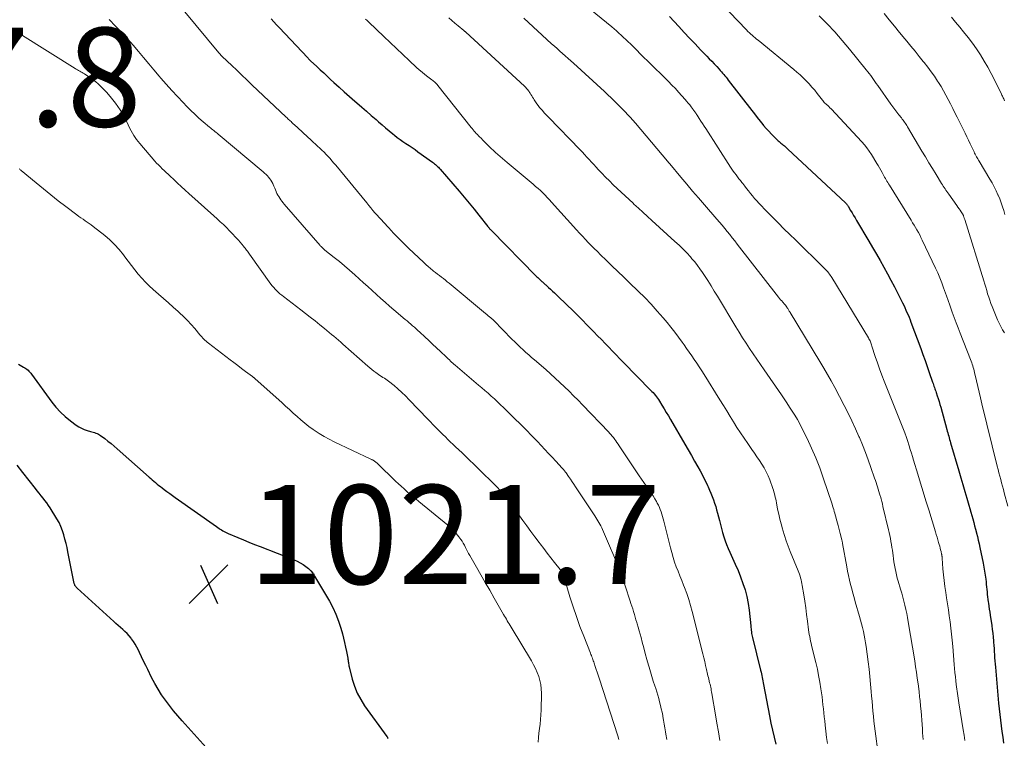
# Model space of a CAD drawing. Units: feet. Extents: x 1929999 to 1935009, y 520000 to 525006.
# Drawn here: x 1930306 to 1930505, y 521323 to 521468 of the extents above; entities that cross this region are included whole.
import ezdxf

# ---------------------------------------------------------------- set-up
doc = ezdxf.new("R2010")
doc.units = ezdxf.units.FT
doc.header["$LTSCALE"] = 100
doc.header["$MEASUREMENT"] = 0
for name, color, linetype, lineweight in [('CONTOUR INDEX', 32, 'Continuous', 25), ('CONTOUR INTERMEDIATE', 40, 'Continuous', 15), ('SPOT ELEVATION', 7, 'Continuous', 15)]:
    doc.layers.add(name, color=color, linetype=linetype, lineweight=lineweight)
doc.styles.add('slant', font='romans.shx', dxfattribs={"oblique": 14.999978})

# ---------------------------------------------------------------- blocks, each defined once
blk = doc.blocks.new('SPOT')
at = {"layer": 'SPOT ELEVATION', "lineweight": 25}
for p, q in [((-3.95, -3.95), (3.86, 3.85)), ((-1.67, 3.81), (1.74, -3.97))]:
    blk.add_line(p, q, dxfattribs=at)

msp = doc.modelspace()

# ---------------------------------------------------------------- linework, layer by layer
at = {"layer": 'CONTOUR INDEX', "flags": 128}
for points, elevation in [([(1930356.85, 521468.06), (1930357.4, 521467.47), (1930357.95, 521466.87), (1930358.5, 521466.28), (1930364.24, 521460.14), (1930364.31, 521460.07), (1930364.38, 521459.99), (1930364.45, 521459.92), (1930364.53, 521459.85), (1930364.6, 521459.78), (1930364.67, 521459.71), (1930364.75, 521459.64), (1930364.82, 521459.57), (1930366.08, 521458.41), (1930366.78, 521457.76), (1930367.48, 521457.11), (1930368.18, 521456.46), (1930368.87, 521455.81), (1930369.54, 521455.18), (1930370.57, 521454.23), (1930371.62, 521453.28), (1930372.68, 521452.34), (1930373.74, 521451.42), (1930374.18, 521451.04), (1930375.15, 521450.21), (1930376.12, 521449.38), (1930377.09, 521448.54), (1930378.05, 521447.7), (1930378.56, 521447.26), (1930379.27, 521446.64), (1930379.99, 521446.03), (1930380.7, 521445.42), (1930381.42, 521444.82), (1930381.75, 521444.55), (1930382.32, 521444.09), (1930382.9, 521443.65), (1930383.49, 521443.23), (1930384.1, 521442.83), (1930384.72, 521442.43), (1930385.32, 521442.03), (1930385.93, 521441.61), (1930386.52, 521441.19), (1930389.48, 521439.07), (1930389.69, 521438.92), (1930389.89, 521438.75), (1930390.09, 521438.59), (1930390.28, 521438.41), (1930390.46, 521438.23), (1930390.64, 521438.04), (1930390.82, 521437.85), (1930390.99, 521437.66), (1930394.83, 521433.19), (1930395.85, 521432), (1930396.86, 521430.79), (1930397.85, 521429.57), (1930398.83, 521428.34), (1930400.62, 521426.09), (1930400.7, 521425.99), (1930400.79, 521425.88), (1930400.88, 521425.78), (1930400.97, 521425.67), (1930401.06, 521425.57), (1930401.16, 521425.47), (1930401.25, 521425.37), (1930401.35, 521425.27), (1930410.35, 521416.13), (1930410.55, 521415.93), (1930410.75, 521415.74), (1930410.95, 521415.54), (1930411.15, 521415.35), (1930411.29, 521415.22), (1930411.43, 521415.1), (1930411.56, 521414.98), (1930411.7, 521414.86), (1930411.83, 521414.74), (1930411.97, 521414.62), (1930412.1, 521414.5), (1930412.24, 521414.38), (1930412.37, 521414.26), (1930412.91, 521413.76), (1930413.32, 521413.39), (1930413.72, 521413.01), (1930414.12, 521412.64), (1930414.52, 521412.26), (1930415.27, 521411.54), (1930416.05, 521410.79), (1930416.82, 521410.04), (1930417.58, 521409.29), (1930418.34, 521408.53), (1930422.06, 521404.77), (1930422.82, 521404), (1930423.57, 521403.23), (1930424.32, 521402.45), (1930425.06, 521401.68), (1930425.8, 521400.9), (1930426.55, 521400.12), (1930427.3, 521399.35), (1930428.05, 521398.58), (1930433.52, 521393.01), (1930433.77, 521392.75), (1930434.01, 521392.49), (1930434.25, 521392.22), (1930434.48, 521391.94), (1930434.7, 521391.66), (1930434.92, 521391.38), (1930435.12, 521391.08), (1930435.31, 521390.78), (1930435.82, 521389.95), (1930436.26, 521389.23), (1930436.69, 521388.51), (1930437.12, 521387.78), (1930437.55, 521387.05), (1930440.44, 521382.09), (1930441.1, 521380.95), (1930441.76, 521379.81), (1930442.4, 521378.66), (1930443.05, 521377.52), (1930443.51, 521376.69), (1930443.91, 521375.95), (1930444.3, 521375.21), (1930444.67, 521374.45), (1930445.03, 521373.69), (1930445.14, 521373.46), (1930445.43, 521372.81), (1930445.71, 521372.15), (1930445.97, 521371.49), (1930446.22, 521370.83), (1930446.45, 521370.15), (1930446.67, 521369.47), (1930446.86, 521368.79), (1930447.04, 521368.1), (1930447.41, 521366.64), (1930447.62, 521365.82), (1930447.83, 521365), (1930448.06, 521364.19), (1930448.3, 521363.37), (1930448.56, 521362.57), (1930448.85, 521361.77), (1930449.17, 521360.99), (1930449.51, 521360.22), (1930450.06, 521359.06), (1930450.63, 521357.8), (1930451.18, 521356.52), (1930451.7, 521355.23), (1930452.18, 521353.92), (1930452.6, 521352.6), (1930452.95, 521351.26), (1930453.21, 521349.9), (1930453.41, 521348.53), (1930453.75, 521345.35), (1930453.78, 521345.05), (1930453.82, 521344.75), (1930453.85, 521344.45), (1930453.89, 521344.15), (1930453.9, 521344.08), (1930453.94, 521343.81), (1930453.98, 521343.55), (1930454.04, 521343.28), (1930454.1, 521343.02), (1930455.75, 521336.37), (1930455.83, 521336.01), (1930455.92, 521335.65), (1930456, 521335.3), (1930456.07, 521334.94), (1930456.15, 521334.58), (1930456.22, 521334.22), (1930456.29, 521333.86), (1930456.36, 521333.5), (1930457.55, 521327.14), (1930457.84, 521325.71), (1930458.13, 521324.27), (1930458.46, 521322.84), (1930458.79, 521321.42)], 1000), ([(1930437.34, 521468.51), (1930439.2, 521466.5), (1930440.3, 521465.32), (1930441.4, 521464.14), (1930442.51, 521462.97), (1930443.63, 521461.8), (1930444.86, 521460.53), (1930445.37, 521460), (1930445.87, 521459.48), (1930446.37, 521458.95), (1930446.87, 521458.42), (1930447.37, 521457.88), (1930447.61, 521457.61), (1930447.85, 521457.35), (1930448.08, 521457.07), (1930448.32, 521456.8), (1930448.55, 521456.52), (1930448.77, 521456.24), (1930449, 521455.96), (1930449.22, 521455.68), (1930453.97, 521449.54), (1930454.52, 521448.82), (1930455.08, 521448.11), (1930455.65, 521447.4), (1930456.21, 521446.69), (1930456.36, 521446.52), (1930456.87, 521445.91), (1930457.39, 521445.32), (1930457.94, 521444.74), (1930458.51, 521444.19), (1930459.31, 521443.42), (1930459.49, 521443.26), (1930459.66, 521443.1), (1930459.85, 521442.95), (1930460.03, 521442.79), (1930460.11, 521442.73), (1930460.26, 521442.61), (1930460.4, 521442.49), (1930460.55, 521442.37), (1930460.69, 521442.25), (1930460.84, 521442.12), (1930460.98, 521441.99), (1930461.12, 521441.87), (1930461.26, 521441.74), (1930472.87, 521430.89), (1930472.95, 521430.81), (1930473.03, 521430.73), (1930473.11, 521430.64), (1930473.18, 521430.55), (1930473.25, 521430.45), (1930473.31, 521430.36), (1930473.37, 521430.26), (1930473.43, 521430.16), (1930473.92, 521429.33), (1930474.22, 521428.82), (1930474.52, 521428.31), (1930474.83, 521427.8), (1930475.13, 521427.29), (1930477.61, 521423.13), (1930478.38, 521421.83), (1930479.14, 521420.51), (1930479.89, 521419.2), (1930480.63, 521417.87), (1930481.36, 521416.54), (1930482.08, 521415.21), (1930482.78, 521413.86), (1930483.47, 521412.51), (1930484.42, 521410.63), (1930484.65, 521410.15), (1930484.88, 521409.67), (1930485.11, 521409.19), (1930485.32, 521408.7), (1930485.53, 521408.21), (1930485.73, 521407.72), (1930485.93, 521407.22), (1930486.12, 521406.72), (1930488.1, 521401.39), (1930488.54, 521400.18), (1930488.98, 521398.97), (1930489.41, 521397.75), (1930489.83, 521396.53), (1930490.49, 521394.62), (1930490.58, 521394.36), (1930490.67, 521394.09), (1930490.76, 521393.82), (1930490.85, 521393.56), (1930490.94, 521393.29), (1930491.03, 521393.03), (1930491.12, 521392.76), (1930491.21, 521392.49), (1930491.42, 521391.86), (1930491.61, 521391.28), (1930491.79, 521390.7), (1930491.96, 521390.11), (1930492.13, 521389.53), (1930493.37, 521385.01), (1930493.47, 521384.68), (1930493.56, 521384.34), (1930493.65, 521384), (1930493.75, 521383.67), (1930493.84, 521383.33), (1930493.93, 521382.99), (1930494.03, 521382.66), (1930494.13, 521382.32), (1930495.8, 521376.67), (1930496.21, 521375.29), (1930496.62, 521373.9), (1930497.02, 521372.51), (1930497.43, 521371.13), (1930497.83, 521369.73), (1930498.03, 521369.04), (1930498.23, 521368.35), (1930498.42, 521367.66), (1930498.61, 521366.96), (1930498.8, 521366.27), (1930498.98, 521365.58), (1930499.16, 521364.88), (1930499.34, 521364.18), (1930499.36, 521364.12), (1930499.54, 521363.39), (1930499.71, 521362.66), (1930499.87, 521361.93), (1930500.03, 521361.2), (1930500.71, 521357.99), (1930500.87, 521357.2), (1930501.01, 521356.41), (1930501.12, 521355.61), (1930501.23, 521354.82), (1930501.29, 521354.22), (1930501.35, 521353.72), (1930501.4, 521353.21), (1930501.45, 521352.71), (1930501.5, 521352.2), (1930501.54, 521351.7), (1930501.6, 521351.2), (1930501.66, 521350.69), (1930501.73, 521350.19), (1930501.77, 521349.95), (1930501.86, 521349.33), (1930501.95, 521348.72), (1930502.05, 521348.1), (1930502.14, 521347.48), (1930502.44, 521345.39), (1930502.54, 521344.62), (1930502.64, 521343.85), (1930502.72, 521343.09), (1930502.79, 521342.32), (1930502.81, 521342.04), (1930502.86, 521341.41), (1930502.91, 521340.78), (1930502.95, 521340.15), (1930502.99, 521339.51), (1930503.03, 521338.88), (1930503.07, 521338.25), (1930503.12, 521337.62), (1930503.18, 521336.99), (1930503.84, 521329.73), (1930503.95, 521328.57), (1930504.08, 521327.42), (1930504.21, 521326.27), (1930504.36, 521325.12), (1930504.51, 521323.97), (1930504.67, 521322.82), (1930504.82, 521321.67)], 980), ([(1930305.8, 521398.22), (1930306.85, 521397.67), (1930307.09, 521397.53), (1930307.32, 521397.38), (1930307.53, 521397.21), (1930307.74, 521397.03), (1930307.93, 521396.83), (1930308.12, 521396.63), (1930308.29, 521396.42), (1930308.46, 521396.2), (1930312.54, 521390.58), (1930313.37, 521389.53), (1930314.27, 521388.54), (1930315.26, 521387.64), (1930316.3, 521386.8), (1930317.46, 521385.95), (1930317.98, 521385.61), (1930318.53, 521385.3), (1930319.1, 521385.06), (1930319.69, 521384.85), (1930320.38, 521384.65), (1930320.64, 521384.57), (1930320.91, 521384.49), (1930321.17, 521384.41), (1930321.44, 521384.33), (1930321.7, 521384.24), (1930321.95, 521384.12), (1930322.18, 521383.99), (1930322.41, 521383.83), (1930323.25, 521383.19), (1930323.89, 521382.7), (1930324.52, 521382.19), (1930325.13, 521381.67), (1930325.74, 521381.15), (1930332.2, 521375.43), (1930332.52, 521375.15), (1930332.84, 521374.86), (1930333.16, 521374.58), (1930333.49, 521374.3), (1930333.82, 521374.02), (1930334.15, 521373.75), (1930334.49, 521373.49), (1930334.83, 521373.22), (1930335.25, 521372.9), (1930335.8, 521372.49), (1930336.36, 521372.08), (1930336.93, 521371.67), (1930337.49, 521371.27), (1930345.83, 521365.41), (1930346.08, 521365.23), (1930346.33, 521365.06), (1930346.58, 521364.89), (1930346.84, 521364.73), (1930347.1, 521364.56), (1930347.23, 521364.48), (1930347.36, 521364.4)], 1020), ([(1930344.91, 521319.39), (1930338.87, 521326.14), (1930337.99, 521327.15), (1930337.13, 521328.19), (1930336.3, 521329.24), (1930335.49, 521330.31), (1930334.73, 521331.42), (1930334, 521332.54), (1930333.34, 521333.71), (1930332.72, 521334.9), (1930331.93, 521336.51), (1930331.52, 521337.37), (1930331.1, 521338.23), (1930330.69, 521339.09), (1930330.29, 521339.95), (1930330.06, 521340.44), (1930329.75, 521341.05), (1930329.41, 521341.64), (1930329.04, 521342.21), (1930328.64, 521342.76), (1930328.55, 521342.88), (1930328.16, 521343.35), (1930327.76, 521343.8), (1930327.33, 521344.22), (1930326.88, 521344.62), (1930326.42, 521345.02), (1930325.97, 521345.41), (1930325.51, 521345.82), (1930325.06, 521346.22), (1930317.65, 521353), (1930317.55, 521353.09), (1930317.46, 521353.2), (1930317.37, 521353.31), (1930317.29, 521353.42), (1930317.22, 521353.54), (1930317.17, 521353.67), (1930317.12, 521353.8), (1930317.09, 521353.93), (1930315.8, 521360.29), (1930315.62, 521361.16), (1930315.42, 521362.03), (1930315.2, 521362.89), (1930314.97, 521363.75), (1930314.7, 521364.59), (1930314.38, 521365.42), (1930314, 521366.21), (1930313.56, 521366.98), (1930312.21, 521369.19), (1930311.87, 521369.71), (1930311.53, 521370.22), (1930311.16, 521370.71), (1930310.78, 521371.19), (1930310.38, 521371.66), (1930310, 521372.14), (1930309.61, 521372.62), (1930309.23, 521373.11), (1930306.69, 521376.36), (1930305.56, 521377.82)], 1020), ([(1930347.36, 521364.4), (1930347.49, 521364.33), (1930347.63, 521364.26), (1930347.76, 521364.19), (1930347.9, 521364.13), (1930348.04, 521364.07), (1930348.18, 521364.01), (1930350.13, 521363.19), (1930351.25, 521362.73), (1930352.37, 521362.27), (1930353.5, 521361.82), (1930354.62, 521361.38), (1930361.51, 521358.67), (1930362.13, 521358.4), (1930362.73, 521358.1), (1930363.31, 521357.76), (1930363.87, 521357.38), (1930364.39, 521356.96), (1930364.86, 521356.5), (1930365.28, 521355.98), (1930365.65, 521355.42), (1930368.62, 521350.35), (1930369.32, 521349.03), (1930369.95, 521347.68), (1930370.48, 521346.28), (1930370.94, 521344.86), (1930371.26, 521343.72), (1930371.49, 521342.84), (1930371.71, 521341.96), (1930371.9, 521341.07), (1930372.08, 521340.18), (1930372.32, 521338.85), (1930372.36, 521338.62), (1930372.4, 521338.4), (1930372.43, 521338.17), (1930372.46, 521337.94), (1930372.49, 521337.71), (1930372.53, 521337.49), (1930372.57, 521337.26), (1930372.63, 521337.04), (1930373.25, 521334.57), (1930373.7, 521333.15), (1930374.25, 521331.77), (1930374.95, 521330.47), (1930375.75, 521329.21), (1930380.22, 521323.01), (1930380.28, 521322.92), (1930380.35, 521322.82), (1930380.4, 521322.71), (1930380.45, 521322.61)], 1020)]:
    msp.add_lwpolyline(points, dxfattribs=dict(at, elevation=elevation))
at = {"layer": 'CONTOUR INTERMEDIATE', "flags": 128}
for points, elevation in [([(1930421.4, 521469.96), (1930425.67, 521466.44), (1930426.16, 521466.02), (1930426.64, 521465.61), (1930427.12, 521465.18), (1930427.6, 521464.75), (1930428.07, 521464.31), (1930428.53, 521463.87), (1930428.99, 521463.42), (1930429.45, 521462.97), (1930429.99, 521462.43), (1930430.71, 521461.71), (1930431.43, 521460.98), (1930432.16, 521460.26), (1930432.89, 521459.54), (1930437.15, 521455.36), (1930437.84, 521454.66), (1930438.52, 521453.96), (1930439.19, 521453.24), (1930439.84, 521452.51), (1930440.48, 521451.78), (1930440.8, 521451.41), (1930441.11, 521451.03), (1930441.42, 521450.64), (1930441.72, 521450.26), (1930442.09, 521449.75), (1930442.2, 521449.61), (1930442.3, 521449.47), (1930442.41, 521449.32), (1930442.51, 521449.18), (1930442.61, 521449.04), (1930442.71, 521448.89), (1930442.8, 521448.74), (1930442.9, 521448.6), (1930443.36, 521447.89), (1930443.68, 521447.39), (1930444, 521446.89), (1930444.33, 521446.39), (1930444.65, 521445.89), (1930449.66, 521438.08), (1930449.93, 521437.68), (1930450.2, 521437.28), (1930450.48, 521436.89), (1930450.78, 521436.51), (1930451.07, 521436.12), (1930451.37, 521435.74), (1930451.67, 521435.36), (1930451.97, 521434.98), (1930452.15, 521434.75), (1930452.54, 521434.26), (1930452.93, 521433.76), (1930453.32, 521433.27), (1930453.71, 521432.77), (1930453.73, 521432.75), (1930454.13, 521432.25), (1930454.54, 521431.75), (1930454.97, 521431.27), (1930455.41, 521430.8), (1930457.08, 521429.05), (1930458.2, 521427.9), (1930459.33, 521426.75), (1930460.47, 521425.62), (1930461.62, 521424.49), (1930462.77, 521423.37), (1930463.92, 521422.25), (1930465.07, 521421.12), (1930466.22, 521419.99), (1930468.73, 521417.53), (1930468.93, 521417.32), (1930469.12, 521417.12), (1930469.31, 521416.9), (1930469.49, 521416.68), (1930469.67, 521416.46), (1930469.83, 521416.23), (1930469.99, 521415.99), (1930470.15, 521415.75), (1930477.53, 521403.59), (1930477.64, 521403.39), (1930477.75, 521403.19), (1930477.85, 521402.98), (1930477.94, 521402.77), (1930478.02, 521402.56), (1930478.1, 521402.35), (1930478.18, 521402.13), (1930478.25, 521401.91), (1930478.91, 521399.81), (1930479.33, 521398.55), (1930479.77, 521397.29), (1930480.23, 521396.04), (1930480.71, 521394.8), (1930484.88, 521384.38), (1930484.95, 521384.19), (1930485.03, 521383.99), (1930485.1, 521383.8), (1930485.17, 521383.6), (1930485.25, 521383.4), (1930485.31, 521383.2), (1930485.38, 521383), (1930485.44, 521382.8), (1930485.76, 521381.75), (1930485.98, 521381.02), (1930486.2, 521380.29), (1930486.42, 521379.56), (1930486.64, 521378.84), (1930487.5, 521376.02), (1930488.05, 521374.22), (1930488.61, 521372.42), (1930489.16, 521370.61), (1930489.71, 521368.81), (1930491.07, 521364.36), (1930491.24, 521363.82), (1930491.4, 521363.27), (1930491.56, 521362.73), (1930491.72, 521362.18), (1930491.83, 521361.79), (1930491.93, 521361.44), (1930492.03, 521361.08), (1930492.12, 521360.73), (1930492.2, 521360.37), (1930492.32, 521359.86), (1930492.34, 521359.76), (1930492.36, 521359.66), (1930492.38, 521359.55), (1930492.39, 521359.45), (1930492.4, 521359.34), (1930492.41, 521359.24), (1930492.42, 521359.13), (1930492.43, 521359.03), (1930492.59, 521356.86), (1930492.69, 521355.67), (1930492.81, 521354.49), (1930492.97, 521353.3), (1930493.14, 521352.12), (1930493.31, 521351.04), (1930493.5, 521349.81), (1930493.68, 521348.58), (1930493.86, 521347.36), (1930494.03, 521346.13), (1930494.19, 521344.9), (1930494.33, 521343.66), (1930494.46, 521342.43), (1930494.57, 521341.19), (1930494.86, 521337.56), (1930494.93, 521336.73), (1930495, 521335.9), (1930495.09, 521335.07), (1930495.18, 521334.24), (1930495.26, 521333.51), (1930495.31, 521333.05), (1930495.37, 521332.58), (1930495.43, 521332.12), (1930495.5, 521331.66), (1930495.57, 521331.2), (1930495.64, 521330.74), (1930495.71, 521330.27), (1930495.78, 521329.81), (1930496.67, 521324.3), (1930496.84, 521323.24), (1930496.99, 521322.18)], 984), ([(1930447.75, 521471.18), (1930452.92, 521465.8), (1930453.19, 521465.52), (1930453.47, 521465.25), (1930453.76, 521464.98), (1930454.05, 521464.72), (1930454.34, 521464.46), (1930454.64, 521464.21), (1930454.94, 521463.95), (1930455.24, 521463.71), (1930462.43, 521457.82), (1930463.09, 521457.27), (1930463.73, 521456.7), (1930464.35, 521456.11), (1930464.96, 521455.51), (1930465.54, 521454.89), (1930466.12, 521454.25), (1930466.67, 521453.6), (1930467.2, 521452.93), (1930468.49, 521451.27), (1930468.5, 521451.25), (1930468.51, 521451.24), (1930468.6, 521451.15), (1930469.09, 521450.72), (1930469.31, 521450.51), (1930469.54, 521450.3), (1930469.75, 521450.09), (1930469.97, 521449.87), (1930476.21, 521443.17), (1930476.74, 521442.57), (1930477.24, 521441.95), (1930477.7, 521441.31), (1930478.13, 521440.64), (1930479.24, 521438.84), (1930479.51, 521438.38), (1930479.78, 521437.92), (1930480.04, 521437.45), (1930480.29, 521436.98), (1930480.49, 521436.6), (1930480.64, 521436.32), (1930480.79, 521436.04), (1930480.95, 521435.76), (1930481.11, 521435.49), (1930481.28, 521435.22), (1930481.45, 521434.95), (1930481.61, 521434.68), (1930481.78, 521434.4), (1930486.15, 521427.35), (1930486.45, 521426.85), (1930486.75, 521426.36), (1930487.04, 521425.87), (1930487.33, 521425.37), (1930487.62, 521424.87), (1930487.89, 521424.36), (1930488.15, 521423.85), (1930488.4, 521423.33), (1930491.08, 521417.65), (1930491.52, 521416.68), (1930491.95, 521415.7), (1930492.34, 521414.7), (1930492.72, 521413.7), (1930493.3, 521412.05), (1930493.37, 521411.86), (1930493.43, 521411.68), (1930493.5, 521411.49), (1930493.56, 521411.3), (1930493.62, 521411.12), (1930493.68, 521410.93), (1930493.75, 521410.74), (1930493.81, 521410.56), (1930494.45, 521408.78), (1930494.85, 521407.7), (1930495.24, 521406.63), (1930495.65, 521405.57), (1930496.07, 521404.5), (1930498.15, 521399.2), (1930498.28, 521398.88), (1930498.4, 521398.55), (1930498.51, 521398.22), (1930498.62, 521397.89), (1930498.72, 521397.55), (1930498.82, 521397.22), (1930498.91, 521396.88), (1930498.99, 521396.54), (1930499.37, 521394.9), (1930499.64, 521393.74), (1930499.91, 521392.58), (1930500.19, 521391.42), (1930500.47, 521390.26), (1930503.57, 521377.6), (1930503.73, 521376.93), (1930503.91, 521376.25), (1930504.08, 521375.58), (1930504.26, 521374.91), (1930504.44, 521374.24), (1930504.62, 521373.57), (1930504.8, 521372.9), (1930504.98, 521372.23), (1930505.7, 521369.54)], 976), ([(1930324.16, 521467.92), (1930325.43, 521466.6), (1930325.71, 521466.3), (1930326.82, 521465.12), (1930327.92, 521463.92), (1930328.99, 521462.7), (1930330.05, 521461.46), (1930331.1, 521460.22), (1930332.15, 521458.98), (1930333.19, 521457.74), (1930334.24, 521456.49), (1930334.58, 521456.09), (1930335.67, 521454.82), (1930336.78, 521453.56), (1930337.91, 521452.33), (1930339.06, 521451.11), (1930339.81, 521450.33), (1930340.61, 521449.53), (1930341.42, 521448.75), (1930342.25, 521447.99), (1930343.11, 521447.25), (1930344.4, 521446.17), (1930344.62, 521445.99), (1930344.84, 521445.81), (1930345.06, 521445.63), (1930345.28, 521445.46), (1930345.51, 521445.28), (1930345.73, 521445.11), (1930345.95, 521444.93), (1930346.16, 521444.74), (1930355.26, 521437.1), (1930355.55, 521436.85), (1930355.83, 521436.59), (1930356.09, 521436.31), (1930356.35, 521436.03), (1930356.59, 521435.72), (1930356.81, 521435.41), (1930357.01, 521435.08), (1930357.18, 521434.74), (1930357.26, 521434.55), (1930357.42, 521434.2), (1930357.58, 521433.84), (1930357.73, 521433.49), (1930357.88, 521433.13), (1930357.89, 521433.1), (1930358.04, 521432.76), (1930358.21, 521432.43), (1930358.39, 521432.11), (1930358.59, 521431.79), (1930358.8, 521431.49), (1930359.02, 521431.19), (1930359.26, 521430.89), (1930359.49, 521430.61), (1930366.74, 521422.25), (1930366.85, 521422.12), (1930366.97, 521422), (1930367.09, 521421.88), (1930367.21, 521421.76), (1930367.34, 521421.65), (1930367.47, 521421.54), (1930367.6, 521421.43), (1930367.73, 521421.32), (1930369.59, 521419.84), (1930370.65, 521418.99), (1930371.69, 521418.12), (1930372.72, 521417.23), (1930373.74, 521416.33), (1930374.65, 521415.5), (1930375.52, 521414.71), (1930376.39, 521413.92), (1930377.26, 521413.12), (1930378.13, 521412.33), (1930379, 521411.54), (1930379.88, 521410.76), (1930380.77, 521409.99), (1930381.66, 521409.23), (1930383.96, 521407.29), (1930384.34, 521406.98), (1930384.71, 521406.67), (1930385.07, 521406.35), (1930385.44, 521406.03), (1930385.8, 521405.71), (1930386.17, 521405.38), (1930386.52, 521405.05), (1930386.88, 521404.72), (1930387.89, 521403.78), (1930388.69, 521403.03), (1930389.48, 521402.29), (1930390.27, 521401.54), (1930391.06, 521400.79), (1930392.19, 521399.72), (1930392.42, 521399.51), (1930392.65, 521399.3), (1930392.87, 521399.09), (1930393.1, 521398.88), (1930393.33, 521398.68), (1930393.57, 521398.47), (1930393.8, 521398.27), (1930394.03, 521398.06), (1930398.77, 521394.03), (1930399.42, 521393.48), (1930400.06, 521392.92), (1930400.7, 521392.36), (1930401.34, 521391.8), (1930401.97, 521391.23), (1930402.6, 521390.65), (1930403.22, 521390.06), (1930403.83, 521389.47), (1930406.05, 521387.28), (1930407.21, 521386.13), (1930408.37, 521384.96), (1930409.51, 521383.79), (1930410.64, 521382.6), (1930411.4, 521381.81), (1930412.15, 521381.01), (1930412.9, 521380.22), (1930413.64, 521379.42), (1930414.39, 521378.61), (1930415.66, 521377.24), (1930415.76, 521377.12), (1930415.87, 521377.01), (1930415.97, 521376.88), (1930416.07, 521376.76), (1930416.17, 521376.64), (1930416.26, 521376.51), (1930416.36, 521376.39), (1930416.45, 521376.26), (1930416.96, 521375.51), (1930417.31, 521375), (1930417.65, 521374.49), (1930418, 521373.98), (1930418.34, 521373.47), (1930422.24, 521367.62), (1930422.46, 521367.28), (1930422.68, 521366.95), (1930422.88, 521366.6), (1930423.09, 521366.26), (1930423.28, 521365.91), (1930423.47, 521365.55), (1930423.64, 521365.19), (1930423.81, 521364.83), (1930425.24, 521361.53), (1930426.08, 521359.53), (1930426.88, 521357.51), (1930427.63, 521355.47), (1930428.35, 521353.42), (1930429.37, 521350.37), (1930429.55, 521349.84), (1930429.72, 521349.3), (1930429.9, 521348.76), (1930430.07, 521348.22), (1930430.24, 521347.67), (1930430.41, 521347.13), (1930430.57, 521346.59), (1930430.74, 521346.04), (1930430.82, 521345.75), (1930431.02, 521345.06), (1930431.22, 521344.36), (1930431.41, 521343.66), (1930431.59, 521342.97), (1930431.83, 521342.04), (1930432.14, 521340.88), (1930432.45, 521339.73), (1930432.77, 521338.57), (1930433.09, 521337.42), (1930433.21, 521337), (1930433.49, 521336.05), (1930433.77, 521335.1), (1930434.07, 521334.15), (1930434.37, 521333.21), (1930434.55, 521332.67), (1930434.76, 521332), (1930434.96, 521331.32), (1930435.16, 521330.64), (1930435.34, 521329.96), (1930435.52, 521329.28), (1930435.68, 521328.6), (1930435.83, 521327.91), (1930435.96, 521327.21), (1930435.99, 521327.05), (1930436.13, 521326.27), (1930436.27, 521325.5), (1930436.4, 521324.72), (1930436.53, 521323.94), (1930436.62, 521323.43), (1930436.79, 521322.4)], 1008), ([(1930339.44, 521469.45), (1930346.3, 521461.18), (1930346.36, 521461.11), (1930346.42, 521461.05), (1930346.47, 521460.98), (1930346.53, 521460.91), (1930346.55, 521460.89), (1930346.6, 521460.84), (1930346.65, 521460.78), (1930346.7, 521460.73), (1930346.75, 521460.67), (1930346.81, 521460.62), (1930346.86, 521460.56), (1930346.92, 521460.51), (1930346.97, 521460.46), (1930348.91, 521458.62), (1930349.93, 521457.65), (1930350.95, 521456.68), (1930351.97, 521455.71), (1930352.99, 521454.73), (1930359.91, 521448.16), (1930360.07, 521448.01), (1930360.23, 521447.86), (1930360.39, 521447.71), (1930360.55, 521447.57), (1930360.72, 521447.42), (1930360.88, 521447.27), (1930361.04, 521447.12), (1930361.2, 521446.97), (1930361.69, 521446.51), (1930362.1, 521446.13), (1930362.51, 521445.75), (1930362.92, 521445.38), (1930363.33, 521445), (1930364.92, 521443.54), (1930365.36, 521443.14), (1930365.8, 521442.73), (1930366.24, 521442.32), (1930366.68, 521441.92), (1930367.12, 521441.5), (1930367.55, 521441.09), (1930367.96, 521440.66), (1930368.36, 521440.23), (1930368.76, 521439.8), (1930369.15, 521439.35), (1930369.54, 521438.9), (1930369.92, 521438.45), (1930376.16, 521430.83), (1930376.58, 521430.33), (1930376.99, 521429.83), (1930377.41, 521429.34), (1930377.84, 521428.85), (1930378.27, 521428.36), (1930378.7, 521427.88), (1930379.13, 521427.4), (1930379.57, 521426.92), (1930380.63, 521425.78), (1930381.61, 521424.74), (1930382.6, 521423.72), (1930383.61, 521422.71), (1930384.63, 521421.72), (1930387.71, 521418.77), (1930388.15, 521418.36), (1930388.6, 521417.96), (1930389.06, 521417.57), (1930389.53, 521417.2), (1930389.69, 521417.07), (1930390.08, 521416.76), (1930390.48, 521416.45), (1930390.87, 521416.15), (1930391.27, 521415.84), (1930391.66, 521415.54), (1930392.06, 521415.23), (1930392.45, 521414.91), (1930392.83, 521414.59), (1930400.14, 521408.5), (1930400.41, 521408.27), (1930400.68, 521408.05), (1930400.96, 521407.82), (1930401.23, 521407.6), (1930401.75, 521407.16), (1930401.83, 521407.09), (1930405.51, 521403.32), (1930406.06, 521402.77), (1930406.62, 521402.22), (1930407.18, 521401.68), (1930407.75, 521401.15), (1930408.33, 521400.63), (1930408.91, 521400.11), (1930409.49, 521399.6), (1930410.08, 521399.09), (1930412.34, 521397.14), (1930413.31, 521396.29), (1930414.27, 521395.43), (1930415.21, 521394.56), (1930416.14, 521393.68), (1930417.06, 521392.78), (1930417.97, 521391.87), (1930418.87, 521390.96), (1930419.76, 521390.03), (1930425.06, 521384.5), (1930425.22, 521384.33), (1930425.38, 521384.15), (1930425.54, 521383.97), (1930425.7, 521383.79), (1930425.85, 521383.6), (1930426, 521383.42), (1930426.15, 521383.22), (1930426.29, 521383.03), (1930426.49, 521382.74), (1930426.73, 521382.4), (1930426.97, 521382.05), (1930427.2, 521381.71), (1930427.44, 521381.36), (1930431.23, 521375.68), (1930431.69, 521375), (1930432.15, 521374.32), (1930432.62, 521373.65), (1930433.09, 521372.98), (1930433.28, 521372.72), (1930433.65, 521372.17), (1930434.02, 521371.62), (1930434.36, 521371.05), (1930434.7, 521370.48), (1930434.87, 521370.18), (1930435.09, 521369.74), (1930435.3, 521369.3), (1930435.48, 521368.85), (1930435.64, 521368.38), (1930435.78, 521367.91), (1930435.91, 521367.44), (1930436.04, 521366.96), (1930436.17, 521366.49), (1930437.52, 521361.11), (1930437.78, 521360.15), (1930438.06, 521359.19), (1930438.38, 521358.25), (1930438.72, 521357.31), (1930439.08, 521356.38), (1930439.44, 521355.44), (1930439.81, 521354.51), (1930440.17, 521353.58), (1930440.38, 521353.07), (1930440.82, 521351.88), (1930441.24, 521350.68), (1930441.6, 521349.46), (1930441.94, 521348.23), (1930444.06, 521339.72), (1930444.26, 521338.92), (1930444.45, 521338.12), (1930444.64, 521337.32), (1930444.83, 521336.51), (1930445.03, 521335.58), (1930445.11, 521335.24), (1930445.19, 521334.9), (1930445.27, 521334.56), (1930445.36, 521334.22), (1930445.37, 521334.16), (1930445.45, 521333.86), (1930445.53, 521333.55), (1930445.6, 521333.24), (1930445.67, 521332.93), (1930445.73, 521332.62), (1930445.79, 521332.31), (1930445.85, 521331.99), (1930445.91, 521331.68), (1930446.64, 521327.39), (1930446.93, 521325.65), (1930447.23, 521323.91), (1930447.54, 521322.18)], 1004), ([(1930375.93, 521467.99), (1930376.26, 521467.69), (1930376.58, 521467.39), (1930379.63, 521464.48), (1930380.9, 521463.27), (1930382.18, 521462.05), (1930383.46, 521460.84), (1930384.74, 521459.64), (1930386.24, 521458.24), (1930386.78, 521457.74), (1930387.34, 521457.26), (1930387.91, 521456.8), (1930388.49, 521456.34), (1930389.35, 521455.71), (1930389.51, 521455.58), (1930389.67, 521455.46), (1930389.83, 521455.32), (1930389.98, 521455.19), (1930390.13, 521455.05), (1930390.28, 521454.9), (1930390.41, 521454.75), (1930390.55, 521454.59), (1930397.24, 521446.12), (1930397.45, 521445.87), (1930397.66, 521445.62), (1930397.87, 521445.37), (1930398.09, 521445.13), (1930398.31, 521444.89), (1930398.53, 521444.65), (1930398.75, 521444.41), (1930398.98, 521444.18), (1930399.26, 521443.9), (1930399.62, 521443.53), (1930399.99, 521443.16), (1930400.36, 521442.79), (1930400.73, 521442.42), (1930400.86, 521442.29), (1930401.3, 521441.87), (1930401.75, 521441.44), (1930402.2, 521441.03), (1930402.66, 521440.62), (1930403.13, 521440.22), (1930403.59, 521439.82), (1930404.06, 521439.42), (1930404.53, 521439.02), (1930409.81, 521434.61), (1930410.3, 521434.19), (1930410.79, 521433.76), (1930411.27, 521433.32), (1930411.73, 521432.87), (1930412.19, 521432.42), (1930412.65, 521431.95), (1930413.09, 521431.48), (1930413.53, 521431), (1930418.58, 521425.4), (1930419.17, 521424.76), (1930419.75, 521424.12), (1930420.35, 521423.48), (1930420.94, 521422.85), (1930421.54, 521422.22), (1930422.15, 521421.6), (1930422.77, 521420.99), (1930423.39, 521420.38), (1930424.52, 521419.29), (1930425.71, 521418.15), (1930426.9, 521417), (1930428.09, 521415.85), (1930429.28, 521414.71), (1930431.04, 521413), (1930432.35, 521411.7), (1930433.63, 521410.36), (1930434.87, 521408.99), (1930436.07, 521407.59), (1930436.85, 521406.66), (1930437.63, 521405.7), (1930438.4, 521404.72), (1930439.15, 521403.73), (1930439.88, 521402.72), (1930440.27, 521402.17), (1930440.8, 521401.43), (1930441.32, 521400.69), (1930441.83, 521399.94), (1930442.35, 521399.19), (1930442.86, 521398.44), (1930443.36, 521397.68), (1930443.85, 521396.92), (1930444.34, 521396.15), (1930447.54, 521391.01), (1930448.23, 521389.91), (1930448.92, 521388.8), (1930449.6, 521387.68), (1930450.28, 521386.57), (1930450.97, 521385.46), (1930451.68, 521384.36), (1930452.41, 521383.28), (1930453.15, 521382.2), (1930453.98, 521381.02), (1930454.49, 521380.28), (1930455, 521379.54), (1930455.5, 521378.79), (1930455.99, 521378.04), (1930456.45, 521377.27), (1930456.87, 521376.48), (1930457.25, 521375.67), (1930457.58, 521374.84), (1930458.21, 521373.14), (1930458.34, 521372.79), (1930458.45, 521372.43), (1930458.55, 521372.07), (1930458.64, 521371.7), (1930458.72, 521371.33), (1930458.8, 521370.96), (1930458.87, 521370.59), (1930458.95, 521370.22), (1930459.19, 521368.95), (1930459.4, 521367.94), (1930459.62, 521366.94), (1930459.88, 521365.95), (1930460.15, 521364.96), (1930460.23, 521364.71), (1930460.57, 521363.61), (1930460.93, 521362.52), (1930461.33, 521361.43), (1930461.75, 521360.36), (1930463.32, 521356.5), (1930463.46, 521356.13), (1930463.59, 521355.77), (1930463.71, 521355.4), (1930463.83, 521355.03), (1930463.93, 521354.66), (1930464.02, 521354.28), (1930464.09, 521353.9), (1930464.16, 521353.52), (1930464.46, 521351.64), (1930464.66, 521350.31), (1930464.86, 521348.99), (1930465.04, 521347.66), (1930465.21, 521346.33), (1930465.44, 521344.54), (1930465.51, 521344.09), (1930465.58, 521343.63), (1930465.66, 521343.18), (1930465.74, 521342.72), (1930465.84, 521342.27), (1930465.94, 521341.82), (1930466.05, 521341.37), (1930466.16, 521340.92), (1930466.6, 521339.22), (1930466.92, 521337.92), (1930467.21, 521336.61), (1930467.47, 521335.29), (1930467.71, 521333.97), (1930467.93, 521332.64), (1930468.05, 521331.84), (1930468.17, 521331.03), (1930468.27, 521330.22), (1930468.35, 521329.41), (1930468.44, 521328.6), (1930468.52, 521327.79), (1930468.61, 521326.98), (1930468.71, 521326.17), (1930468.81, 521325.3), (1930468.95, 521324.06), (1930469.09, 521322.81), (1930469.24, 521321.57)], 996), ([(1930392.77, 521468.25), (1930393.38, 521467.71), (1930394, 521467.17), (1930394.63, 521466.65), (1930395.8, 521465.69), (1930395.85, 521465.65), (1930395.9, 521465.6), (1930395.95, 521465.56), (1930396, 521465.52), (1930396.05, 521465.48), (1930396.1, 521465.44), (1930396.15, 521465.39), (1930396.2, 521465.35), (1930408.04, 521454.42), (1930408.19, 521454.28), (1930408.33, 521454.14), (1930408.47, 521453.99), (1930408.61, 521453.84), (1930408.74, 521453.69), (1930408.86, 521453.53), (1930408.98, 521453.36), (1930409.08, 521453.19), (1930409.19, 521453.01), (1930409.35, 521452.74), (1930409.51, 521452.48), (1930409.67, 521452.21), (1930409.83, 521451.95), (1930410, 521451.67), (1930410.25, 521451.28), (1930410.51, 521450.89), (1930410.79, 521450.52), (1930411.09, 521450.15), (1930411.26, 521449.95), (1930411.65, 521449.49), (1930412.05, 521449.03), (1930412.46, 521448.59), (1930412.88, 521448.15), (1930419.26, 521441.59), (1930419.73, 521441.1), (1930420.2, 521440.61), (1930420.66, 521440.11), (1930421.12, 521439.6), (1930421.57, 521439.1), (1930422.03, 521438.59), (1930422.5, 521438.09), (1930422.96, 521437.6), (1930423.67, 521436.85), (1930424.42, 521436.07), (1930425.19, 521435.29), (1930425.97, 521434.52), (1930426.76, 521433.77), (1930427.56, 521433.02), (1930428.36, 521432.28), (1930429.16, 521431.54), (1930429.97, 521430.8), (1930430.16, 521430.62), (1930431.07, 521429.79), (1930431.98, 521428.96), (1930432.88, 521428.13), (1930433.79, 521427.31), (1930438.45, 521423.06), (1930439.26, 521422.3), (1930440.05, 521421.53), (1930440.81, 521420.73), (1930441.56, 521419.92), (1930441.86, 521419.57), (1930442.43, 521418.9), (1930442.98, 521418.22), (1930443.49, 521417.52), (1930443.99, 521416.79), (1930444.39, 521416.18), (1930445.06, 521415.13), (1930445.73, 521414.08), (1930446.38, 521413.02), (1930447.03, 521411.96), (1930450.74, 521405.8), (1930451.42, 521404.69), (1930452.11, 521403.59), (1930452.81, 521402.5), (1930453.52, 521401.41), (1930454.25, 521400.32), (1930454.97, 521399.24), (1930455.7, 521398.17), (1930456.44, 521397.1), (1930459.94, 521392.04), (1930460.5, 521391.22), (1930461.05, 521390.4), (1930461.6, 521389.58), (1930462.14, 521388.75), (1930462.67, 521387.91), (1930463.17, 521387.06), (1930463.64, 521386.19), (1930464.1, 521385.31), (1930465.13, 521383.22), (1930466.04, 521381.27), (1930466.9, 521379.3), (1930467.68, 521377.29), (1930468.4, 521375.27), (1930470.18, 521369.94), (1930470.3, 521369.58), (1930470.42, 521369.22), (1930470.53, 521368.86), (1930470.63, 521368.49), (1930470.74, 521368.13), (1930470.84, 521367.76), (1930470.94, 521367.39), (1930471.04, 521367.03), (1930471.43, 521365.62), (1930471.57, 521365.1), (1930471.71, 521364.58), (1930471.84, 521364.05), (1930471.97, 521363.53), (1930472.18, 521362.64), (1930472.2, 521362.56), (1930472.21, 521362.47), (1930472.23, 521362.39), (1930472.25, 521362.31), (1930472.26, 521362.23), (1930472.27, 521362.14), (1930472.29, 521362.06), (1930472.3, 521361.98), (1930473.14, 521357.28), (1930473.31, 521356.39), (1930473.49, 521355.5), (1930473.7, 521354.61), (1930473.91, 521353.73), (1930474.15, 521352.85), (1930474.38, 521351.97), (1930474.63, 521351.1), (1930474.88, 521350.22), (1930475.74, 521347.27), (1930475.95, 521346.51), (1930476.16, 521345.76), (1930476.34, 521345), (1930476.52, 521344.24), (1930476.68, 521343.47), (1930476.83, 521342.7), (1930476.96, 521341.93), (1930477.07, 521341.16), (1930477.48, 521338.07), (1930477.66, 521336.58), (1930477.83, 521335.09), (1930477.98, 521333.59), (1930478.11, 521332.09), (1930478.18, 521331.12), (1930478.27, 521330.11), (1930478.35, 521329.1), (1930478.45, 521328.08), (1930478.54, 521327.07), (1930478.65, 521326.06), (1930478.77, 521325.05), (1930478.89, 521324.04), (1930479.03, 521323.03), (1930479.38, 521320.49)], 992), ([(1930407.93, 521468.16), (1930413.53, 521463.03), (1930414.08, 521462.53), (1930414.63, 521462.03), (1930415.18, 521461.54), (1930415.74, 521461.04), (1930416.29, 521460.55), (1930416.84, 521460.06), (1930417.39, 521459.56), (1930417.94, 521459.06), (1930424.19, 521453.35), (1930424.88, 521452.72), (1930425.56, 521452.07), (1930426.23, 521451.41), (1930426.9, 521450.75), (1930427.63, 521450.01), (1930427.93, 521449.71), (1930428.22, 521449.41), (1930428.51, 521449.11), (1930428.81, 521448.81), (1930429.01, 521448.6), (1930429.2, 521448.4), (1930429.38, 521448.2), (1930429.57, 521448), (1930429.75, 521447.8), (1930429.93, 521447.6), (1930430.11, 521447.39), (1930430.29, 521447.19), (1930430.47, 521446.98), (1930436.92, 521439.31), (1930436.98, 521439.24), (1930437.04, 521439.17), (1930437.09, 521439.1), (1930437.15, 521439.03), (1930437.21, 521438.96), (1930437.27, 521438.89), (1930437.32, 521438.82), (1930437.38, 521438.75), (1930439.63, 521436.06), (1930440.82, 521434.65), (1930442.01, 521433.25), (1930443.21, 521431.85), (1930444.41, 521430.46), (1930446.92, 521427.58), (1930447.45, 521426.96), (1930447.97, 521426.33), (1930448.49, 521425.7), (1930449, 521425.07), (1930449.5, 521424.43), (1930450, 521423.79), (1930450.51, 521423.15), (1930451.01, 521422.51), (1930459.37, 521411.79), (1930459.58, 521411.53), (1930459.79, 521411.28), (1930460.01, 521411.03), (1930460.23, 521410.78), (1930460.59, 521410.39), (1930460.63, 521410.34), (1930460.67, 521410.29), (1930460.71, 521410.25), (1930460.76, 521410.2), (1930460.8, 521410.15), (1930460.84, 521410.1), (1930460.87, 521410.05), (1930460.91, 521410), (1930461.06, 521409.76), (1930461.14, 521409.63), (1930461.22, 521409.5), (1930461.3, 521409.37), (1930461.38, 521409.24), (1930461.46, 521409.11), (1930461.54, 521408.98), (1930461.62, 521408.84), (1930461.7, 521408.71), (1930467.74, 521398.77), (1930468.51, 521397.47), (1930469.26, 521396.17), (1930469.99, 521394.85), (1930470.71, 521393.52), (1930472.64, 521389.87), (1930473.42, 521388.33), (1930474.19, 521386.77), (1930474.91, 521385.2), (1930475.61, 521383.62), (1930475.7, 521383.42), (1930476.32, 521381.92), (1930476.92, 521380.42), (1930477.49, 521378.9), (1930478.03, 521377.38), (1930478.79, 521375.2), (1930478.94, 521374.76), (1930479.09, 521374.31), (1930479.24, 521373.87), (1930479.38, 521373.42), (1930479.52, 521372.97), (1930479.65, 521372.52), (1930479.78, 521372.07), (1930479.91, 521371.62), (1930479.94, 521371.51), (1930480.08, 521371.01), (1930480.21, 521370.5), (1930480.34, 521370), (1930480.46, 521369.49), (1930481.59, 521364.78), (1930481.73, 521364.19), (1930481.86, 521363.6), (1930481.98, 521363.01), (1930482.09, 521362.42), (1930482.19, 521361.82), (1930482.29, 521361.22), (1930482.37, 521360.62), (1930482.45, 521360.02), (1930482.5, 521359.57), (1930482.59, 521358.91), (1930482.68, 521358.26), (1930482.79, 521357.61), (1930482.91, 521356.96), (1930483.04, 521356.31), (1930483.19, 521355.66), (1930483.36, 521355.02), (1930483.54, 521354.39), (1930484.01, 521352.79), (1930484.25, 521351.97), (1930484.48, 521351.16), (1930484.69, 521350.33), (1930484.9, 521349.51), (1930485.09, 521348.68), (1930485.27, 521347.85), (1930485.43, 521347.02), (1930485.58, 521346.18), (1930486.88, 521338.25), (1930487.06, 521337.1), (1930487.23, 521335.96), (1930487.39, 521334.81), (1930487.55, 521333.66), (1930487.75, 521332.09), (1930487.79, 521331.73), (1930487.84, 521331.36), (1930487.88, 521330.99), (1930487.92, 521330.62), (1930487.95, 521330.25), (1930487.99, 521329.89), (1930488.03, 521329.52), (1930488.06, 521329.15), (1930488.16, 521328.11), (1930488.24, 521327.21), (1930488.31, 521326.32), (1930488.38, 521325.43), (1930488.43, 521324.54), (1930488.48, 521323.72), (1930488.56, 521322.41)], 988), ([(1930467.58, 521468.67), (1930469.18, 521467.05), (1930470.74, 521465.4), (1930472.24, 521463.69), (1930473.7, 521461.95), (1930477.1, 521457.74), (1930477.41, 521457.35), (1930477.7, 521456.97), (1930477.99, 521456.58), (1930478.28, 521456.18), (1930478.56, 521455.78), (1930478.84, 521455.39), (1930479.12, 521454.99), (1930479.4, 521454.59), (1930482.05, 521450.83), (1930482.45, 521450.28), (1930482.86, 521449.73), (1930483.27, 521449.19), (1930483.7, 521448.65), (1930484.21, 521448.01), (1930484.38, 521447.8), (1930484.54, 521447.58), (1930484.7, 521447.37), (1930484.85, 521447.15), (1930485.01, 521446.92), (1930485.15, 521446.7), (1930485.29, 521446.47), (1930485.43, 521446.24), (1930488.32, 521441.33), (1930489.03, 521440.14), (1930489.74, 521438.95), (1930490.46, 521437.77), (1930491.19, 521436.58), (1930492.3, 521434.79), (1930492.48, 521434.51), (1930492.66, 521434.23), (1930492.84, 521433.96), (1930493.02, 521433.68), (1930493.2, 521433.41), (1930493.39, 521433.14), (1930493.58, 521432.87), (1930493.77, 521432.6), (1930495.41, 521430.29), (1930495.62, 521429.98), (1930495.84, 521429.66), (1930496.05, 521429.35), (1930496.26, 521429.03), (1930496.65, 521428.43), (1930496.66, 521428.41), (1930496.67, 521428.4), (1930496.68, 521428.38), (1930496.69, 521428.36), (1930496.72, 521428.29), (1930496.73, 521428.27), (1930496.74, 521428.25), (1930496.74, 521428.23), (1930496.75, 521428.21), (1930496.82, 521427.99), (1930496.86, 521427.86), (1930496.9, 521427.73), (1930496.94, 521427.6), (1930496.98, 521427.47), (1930500.82, 521415.09), (1930501.02, 521414.43), (1930501.22, 521413.78), (1930501.42, 521413.12), (1930501.62, 521412.46), (1930501.83, 521411.81), (1930502.05, 521411.16), (1930502.29, 521410.52), (1930502.54, 521409.88), (1930503.62, 521407.24), (1930503.93, 521406.55), (1930504.26, 521405.88), (1930504.62, 521405.22), (1930505.02, 521404.58)], 972), ([(1930480.71, 521469.11), (1930481.75, 521467.83), (1930482.79, 521466.56), (1930483.83, 521465.29), (1930484.87, 521464.02), (1930485.3, 521463.52), (1930486.13, 521462.5), (1930486.96, 521461.49), (1930487.79, 521460.47), (1930488.61, 521459.45), (1930488.81, 521459.21), (1930489.52, 521458.3), (1930490.21, 521457.37), (1930490.87, 521456.43), (1930491.51, 521455.46), (1930491.68, 521455.2), (1930492.21, 521454.35), (1930492.72, 521453.49), (1930493.2, 521452.62), (1930493.67, 521451.74), (1930494.12, 521450.85), (1930494.57, 521449.96), (1930495.02, 521449.07), (1930495.46, 521448.18), (1930497.05, 521444.94), (1930497.4, 521444.23), (1930497.74, 521443.52), (1930498.08, 521442.81), (1930498.42, 521442.1), (1930498.86, 521441.16), (1930498.98, 521440.92), (1930499.1, 521440.67), (1930499.22, 521440.43), (1930499.35, 521440.19), (1930499.47, 521439.95), (1930499.61, 521439.72), (1930499.74, 521439.48), (1930499.88, 521439.25), (1930502.07, 521435.63), (1930502.51, 521434.87), (1930502.93, 521434.1), (1930503.33, 521433.31), (1930503.7, 521432.51), (1930503.74, 521432.42), (1930504.06, 521431.65), (1930504.36, 521430.87), (1930504.62, 521430.08), (1930504.87, 521429.29), (1930505.1, 521428.48)], 968), ([(1930494.29, 521468.36), (1930495.13, 521467.38), (1930495.97, 521466.39), (1930496.76, 521465.43), (1930497.67, 521464.3), (1930498.54, 521463.14), (1930499.38, 521461.96), (1930500.18, 521460.75), (1930500.94, 521459.51), (1930501.67, 521458.26), (1930502.35, 521456.98), (1930503.01, 521455.69), (1930504.42, 521452.8), (1930504.5, 521452.62), (1930504.59, 521452.43), (1930504.68, 521452.25), (1930504.77, 521452.06), (1930504.86, 521451.88), (1930504.94, 521451.69), (1930505.02, 521451.51)], 964), ([(1930305.82, 521465.22), (1930306.22, 521464.96), (1930306.61, 521464.7), (1930317.26, 521458.04), (1930317.49, 521457.9), (1930317.72, 521457.76), (1930317.95, 521457.62), (1930318.19, 521457.48), (1930318.42, 521457.34), (1930318.66, 521457.2), (1930318.89, 521457.06), (1930319.12, 521456.91), (1930320.01, 521456.35), (1930320.51, 521456.02), (1930320.99, 521455.67), (1930321.46, 521455.3), (1930321.91, 521454.9), (1930322.34, 521454.49), (1930322.77, 521454.07), (1930323.18, 521453.64), (1930323.58, 521453.2), (1930324.32, 521452.36), (1930324.88, 521451.71), (1930325.41, 521451.03), (1930325.91, 521450.34), (1930326.39, 521449.63), (1930326.83, 521448.89), (1930327.25, 521448.14), (1930327.64, 521447.38), (1930328, 521446.6), (1930328.14, 521446.3), (1930328.59, 521445.38), (1930329.09, 521444.5), (1930329.68, 521443.66), (1930330.31, 521442.86), (1930333.37, 521439.31), (1930333.73, 521438.91), (1930334.1, 521438.51), (1930334.48, 521438.13), (1930334.87, 521437.76), (1930335.27, 521437.39), (1930335.66, 521437.02), (1930336.06, 521436.65), (1930336.45, 521436.27), (1930337.18, 521435.58), (1930337.93, 521434.86), (1930338.7, 521434.15), (1930339.47, 521433.44), (1930340.24, 521432.74), (1930345.27, 521428.24), (1930345.93, 521427.65), (1930346.57, 521427.05), (1930347.21, 521426.45), (1930347.84, 521425.84), (1930348.46, 521425.21), (1930349.07, 521424.58), (1930349.66, 521423.94), (1930350.24, 521423.28), (1930351.26, 521422.11), (1930351.43, 521421.91), (1930351.59, 521421.72), (1930351.75, 521421.51), (1930351.9, 521421.31), (1930352.06, 521421.11), (1930352.21, 521420.9), (1930352.36, 521420.69), (1930352.51, 521420.49), (1930356.82, 521414.45), (1930357.09, 521414.09), (1930357.37, 521413.74), (1930357.67, 521413.41), (1930357.98, 521413.08), (1930358.31, 521412.77), (1930358.64, 521412.47), (1930358.99, 521412.18), (1930359.34, 521411.91), (1930362.83, 521409.25), (1930363.8, 521408.5), (1930364.77, 521407.74), (1930365.73, 521406.98), (1930366.69, 521406.22), (1930367.65, 521405.44), (1930368.12, 521405.06), (1930368.59, 521404.67), (1930369.06, 521404.27), (1930369.53, 521403.88), (1930369.99, 521403.48), (1930370.45, 521403.08), (1930370.91, 521402.67), (1930371.37, 521402.27), (1930376.39, 521397.83), (1930376.78, 521397.49), (1930377.18, 521397.16), (1930377.59, 521396.84), (1930378, 521396.53), (1930378.28, 521396.33), (1930378.56, 521396.13), (1930378.85, 521395.94), (1930379.14, 521395.75), (1930379.43, 521395.57), (1930379.73, 521395.39), (1930380.02, 521395.2), (1930380.3, 521395), (1930380.57, 521394.79), (1930381.68, 521393.91), (1930382.48, 521393.24), (1930383.27, 521392.54), (1930384.03, 521391.82), (1930384.77, 521391.07), (1930388.53, 521387.11), (1930389.03, 521386.6), (1930389.53, 521386.08), (1930390.03, 521385.57), (1930390.53, 521385.06), (1930391.03, 521384.55), (1930391.54, 521384.04), (1930392.06, 521383.54), (1930392.57, 521383.04), (1930394.13, 521381.55), (1930395.42, 521380.31), (1930396.72, 521379.07), (1930398.01, 521377.82), (1930399.3, 521376.57), (1930401.66, 521374.29), (1930402.15, 521373.8), (1930402.62, 521373.31), (1930403.09, 521372.81), (1930403.54, 521372.3), (1930403.98, 521371.78), (1930404.42, 521371.24), (1930404.83, 521370.7), (1930405.24, 521370.15), (1930407.73, 521366.66), (1930408.54, 521365.55), (1930409.34, 521364.44), (1930410.16, 521363.33), (1930410.98, 521362.22), (1930411.21, 521361.92), (1930411.92, 521360.97), (1930412.63, 521360.03), (1930413.35, 521359.1), (1930414.08, 521358.17), (1930415.24, 521356.71), (1930415.39, 521356.51), (1930415.53, 521356.3), (1930415.65, 521356.08), (1930415.76, 521355.86), (1930415.86, 521355.63), (1930415.96, 521355.4), (1930416.04, 521355.16), (1930416.12, 521354.93), (1930417.22, 521351.24), (1930417.85, 521349.22), (1930418.52, 521347.22), (1930419.24, 521345.23), (1930420, 521343.26), (1930421.38, 521339.85), (1930421.48, 521339.59), (1930421.58, 521339.34), (1930421.67, 521339.08), (1930421.77, 521338.83), (1930421.86, 521338.57), (1930421.95, 521338.31), (1930422.04, 521338.05), (1930422.13, 521337.8), (1930422.34, 521337.14), (1930422.54, 521336.55), (1930422.73, 521335.96), (1930422.92, 521335.38), (1930423.11, 521334.79), (1930426.89, 521323.1), (1930427.11, 521322.35)], 1012), ([(1930305.98, 521437.74), (1930306.07, 521437.64), (1930306.17, 521437.55), (1930306.28, 521437.46), (1930306.38, 521437.37), (1930309.38, 521434.88), (1930310.86, 521433.67), (1930312.35, 521432.47), (1930313.86, 521431.28), (1930315.37, 521430.12), (1930317.61, 521428.41), (1930318.02, 521428.11), (1930318.43, 521427.81), (1930318.85, 521427.53), (1930319.27, 521427.25), (1930319.7, 521426.97), (1930320.11, 521426.68), (1930320.52, 521426.39), (1930320.92, 521426.08), (1930323.23, 521424.27), (1930324.26, 521423.38), (1930325.24, 521422.45), (1930326.15, 521421.44), (1930327, 521420.38), (1930327.31, 521419.96), (1930327.97, 521419.08), (1930328.63, 521418.2), (1930329.31, 521417.33), (1930330, 521416.47), (1930330.71, 521415.63), (1930331.45, 521414.82), (1930332.23, 521414.05), (1930333.05, 521413.31), (1930334.11, 521412.4), (1930335.11, 521411.53), (1930336.1, 521410.67), (1930337.08, 521409.79), (1930338.06, 521408.91), (1930338.37, 521408.62), (1930339.17, 521407.86), (1930339.95, 521407.08), (1930340.7, 521406.27), (1930341.42, 521405.43), (1930342.45, 521404.21), (1930342.65, 521403.98), (1930342.85, 521403.75), (1930343.06, 521403.52), (1930343.27, 521403.29), (1930343.49, 521403.08), (1930343.71, 521402.87), (1930343.95, 521402.67), (1930344.19, 521402.48), (1930348.57, 521399.15), (1930349.34, 521398.56), (1930350.12, 521397.97), (1930350.9, 521397.38), (1930351.69, 521396.79), (1930353.11, 521395.73), (1930353.18, 521395.68), (1930353.25, 521395.62), (1930353.32, 521395.57), (1930353.38, 521395.52), (1930353.45, 521395.46), (1930353.51, 521395.41), (1930353.58, 521395.35), (1930353.64, 521395.3), (1930359, 521390.47), (1930359.77, 521389.77), (1930360.55, 521389.07), (1930361.32, 521388.36), (1930362.09, 521387.66), (1930362.87, 521386.97), (1930363.68, 521386.3), (1930364.5, 521385.66), (1930365.35, 521385.05), (1930365.56, 521384.9), (1930366.55, 521384.26), (1930367.54, 521383.65), (1930368.57, 521383.09), (1930369.62, 521382.56), (1930377.03, 521379.02), (1930377.17, 521378.95), (1930377.3, 521378.89), (1930377.44, 521378.82), (1930377.57, 521378.75), (1930377.64, 521378.71), (1930377.73, 521378.66), (1930377.83, 521378.6), (1930377.92, 521378.53), (1930378.01, 521378.47), (1930378.1, 521378.39), (1930378.18, 521378.32), (1930378.26, 521378.24), (1930378.35, 521378.17), (1930381.99, 521374.63), (1930382.56, 521374.09), (1930383.13, 521373.56), (1930383.71, 521373.03), (1930384.29, 521372.51), (1930384.88, 521372), (1930385.48, 521371.5), (1930386.08, 521371), (1930386.68, 521370.5), (1930392.57, 521365.68), (1930393.17, 521365.15), (1930393.74, 521364.59), (1930394.27, 521363.99), (1930394.76, 521363.36), (1930395.16, 521362.83), (1930395.42, 521362.44), (1930395.67, 521362.04), (1930395.9, 521361.64), (1930396.12, 521361.22), (1930396.33, 521360.8), (1930396.54, 521360.38), (1930396.76, 521359.97), (1930396.99, 521359.56), (1930398.32, 521357.24), (1930399.22, 521355.67), (1930400.11, 521354.11), (1930401.01, 521352.54), (1930401.91, 521350.98), (1930403.83, 521347.65), (1930404.02, 521347.33), (1930404.2, 521347.01), (1930404.39, 521346.69), (1930404.57, 521346.37), (1930404.76, 521346.05), (1930404.94, 521345.73), (1930405.13, 521345.41), (1930405.32, 521345.1), (1930409.43, 521338.25), (1930409.85, 521337.49), (1930410.25, 521336.72), (1930410.59, 521335.93), (1930410.91, 521335.13), (1930411.16, 521334.31), (1930411.34, 521333.47), (1930411.43, 521332.62), (1930411.46, 521331.76), (1930411.38, 521328.29), (1930411.34, 521327.36), (1930411.28, 521326.44), (1930411.19, 521325.51), (1930411.08, 521324.59), (1930410.96, 521323.67), (1930410.86, 521322.75), (1930410.79, 521321.82)], 1016)]:
    msp.add_lwpolyline(points, dxfattribs=dict(at, elevation=elevation))

# ---------------------------------------------------------------- block references
at = {"layer": 'SPOT ELEVATION'}
msp.add_blockref('SPOT', (1930344.25, 521353.81, 1021.7), dxfattribs=at)

# ---------------------------------------------------------------- texts
at = {"layer": 'SPOT ELEVATION', "style": 'slant', "oblique": 15}
for s, p in [('1017.8', (1930247.41, 521446.27, 1017.78)), ('1021.7', (1930352.25, 521353.81, 1021.7))]:
    msp.add_text(s, height=20, dxfattribs=at).set_placement(p)

doc.saveas('drawing.dxf')
